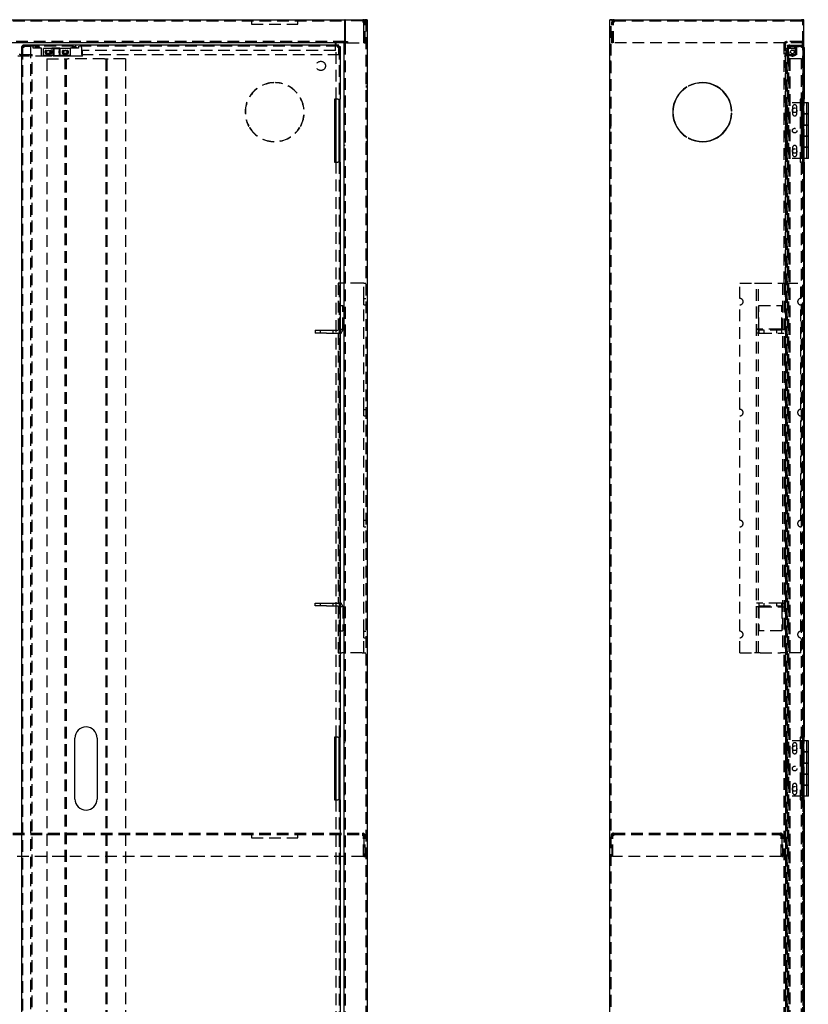
# Model space of a CAD drawing. Extents: x 30 to 365, y 50 to 267.
# Drawn here: x 115 to 201, y 156 to 263 of the extents above; entities that cross this region are included whole.
import ezdxf

# ---------------------------------------------------------------- set-up
doc = ezdxf.new("R2010")
doc.units = 0
doc.header["$MEASUREMENT"] = 0
doc.linetypes.add('HIDDEN', pattern=[1.905, 1.27, -0.635])
doc.layers.get('0').update_dxf_attribs({"linetype": 'CONTINUOUS'})

msp = doc.modelspace()

# ---------------------------------------------------------------- linework, layer by layer
at = {"color": 7, "linetype": 'Continuous'}
for p, q in [((80.36, 262.59), (150.56, 262.59)), ((150.56, 262.33), (150.56, 262.59)), ((150.56, 262.59), (150.57, 262.59)), ((150.56, 262.46), (150.57, 262.46)), ((150.56, 260.35), (150.56, 262.33)), ((150.57, 262.46), (150.57, 262.59)), ((150.59, 262.59), (150.57, 262.59)), ((150.59, 262.46), (150.57, 262.46)), ((150.59, 262.59), (150.59, 260.22)), ((150.59, 262.59), (152.7, 262.59)), ((152.96, 262.59), (152.7, 262.59)), ((152.96, 262.59), (152.96, 100.59)), ((179.49, 262.59), (179.23, 262.59)), ((179.23, 100.59), (179.23, 262.59)), ((179.49, 262.59), (199.97, 262.59)), ((200.23, 262.59), (199.97, 262.59)), ((200.23, 100.59), (200.23, 262.59)), ((150.46, 260.09), (80.46, 260.09)), ((149.56, 259.96), (149.56, 260.09)), ((149.56, 259.84), (149.56, 259.96)), ((149.61, 259.84), (149.61, 260.09)), ((150.46, 260.09), (150.46, 103.09)), ((150.72, 260.09), (150.46, 260.09)), ((150.56, 260.09), (150.56, 260.35)), ((150.59, 260.22), (150.85, 260.22)), ((150.72, 260.09), (150.85, 260.09)), ((150.85, 260.22), (150.85, 260.09)), ((115.44, 258.84), (115.31, 258.84)), ((115.44, 258.84), (115.56, 258.84)), ((115.69, 259.69), (115.56, 259.69)), ((115.56, 259.69), (115.56, 259.57)), ((115.56, 259.57), (115.56, 103.61)), ((115.82, 259.57), (115.56, 259.57)), ((115.69, 259.69), (115.69, 259.57)), ((115.83, 259.69), (115.69, 259.69)), ((115.71, 259.71), (115.71, 259.84)), ((115.83, 259.84), (115.71, 259.84)), ((115.83, 259.71), (115.71, 259.71)), ((115.83, 259.57), (115.82, 259.57)), ((115.83, 259.84), (115.83, 259.58)), ((149.79, 259.84), (115.83, 259.84)), ((115.83, 259.58), (115.83, 259.57)), ((149.79, 259.58), (149.79, 259.84)), ((149.91, 259.84), (149.79, 259.84)), ((149.91, 259.71), (149.79, 259.71)), ((149.79, 259.57), (149.79, 259.58)), ((149.8, 259.57), (149.79, 259.57)), ((150.06, 259.57), (149.8, 259.57)), ((149.91, 259.71), (149.91, 259.84)), ((149.91, 259.71), (149.91, 259.58)), ((149.91, 259.57), (149.91, 259.58)), ((149.93, 259.69), (150.06, 259.69)), ((149.93, 259.69), (149.93, 259.57)), ((150.06, 259.69), (150.06, 259.57)), ((150.06, 259.57), (150.06, 253.99)), ((200.24, 259.57), (200.23, 259.57)), ((200.24, 259.58), (200.24, 259.57)), ((200.24, 259.57), (200.24, 253.99)), ((187.56, 255.29), (187.54, 255.31)), ((187.73, 255.39), (187.72, 255.41)), ((149.8, 253.99), (149.45, 253.99)), ((149.45, 253.99), (149.45, 247.19)), ((149.61, 247.19), (149.61, 253.99)), ((149.8, 253.99), (150.06, 253.99)), ((149.93, 247.19), (149.93, 253.99)), ((150.06, 247.19), (150.06, 253.99)), ((200.23, 253.99), (200.24, 253.99)), ((200.33, 253.59), (200.23, 253.59)), ((200.24, 253.59), (200.24, 253.99)), ((200.71, 253.59), (200.33, 253.59)), ((200.71, 252.39), (200.71, 253.59)), ((192.43, 252.69), (192.4, 252.69)), ((192.43, 252.49), (192.4, 252.49)), ((200.33, 252.39), (200.23, 252.39)), ((200.71, 252.39), (200.33, 252.39)), ((200.33, 252.39), (200.71, 252.39)), ((200.71, 251.19), (200.71, 252.39)), ((200.23, 251.19), (200.33, 251.19)), ((200.33, 251.19), (200.71, 251.19)), ((200.71, 251.19), (200.33, 251.19)), ((200.71, 249.99), (200.71, 251.19)), ((187.56, 249.89), (187.54, 249.87)), ((187.73, 249.79), (187.72, 249.77)), ((200.33, 249.99), (200.23, 249.99)), ((200.71, 249.99), (200.33, 249.99)), ((200.33, 249.99), (200.71, 249.99)), ((200.71, 248.79), (200.71, 249.99)), ((200.23, 248.79), (200.33, 248.79)), ((200.33, 248.79), (200.71, 248.79)), ((200.71, 248.79), (200.33, 248.79)), ((200.71, 247.59), (200.71, 248.79)), ((149.45, 247.19), (149.8, 247.19)), ((150.06, 247.19), (149.8, 247.19)), ((150.06, 247.19), (150.06, 184.99)), ((200.33, 247.59), (200.23, 247.59)), ((200.24, 247.19), (200.23, 247.19)), ((200.24, 247.19), (200.24, 247.59)), ((200.24, 247.19), (200.24, 184.99)), ((200.71, 247.59), (200.33, 247.59)), ((121.36, 178.29), (121.36, 184.89)), ((123.76, 184.89), (123.76, 178.29)), ((149.45, 184.99), (149.45, 178.19)), ((149.8, 184.99), (149.45, 184.99)), ((149.61, 178.19), (149.61, 184.99)), ((149.8, 184.99), (150.06, 184.99)), ((149.93, 178.19), (149.93, 184.99)), ((150.06, 178.19), (150.06, 184.99)), ((200.23, 184.99), (200.24, 184.99)), ((200.33, 184.59), (200.23, 184.59)), ((200.24, 184.59), (200.24, 184.99)), ((200.71, 184.59), (200.33, 184.59)), ((200.71, 183.39), (200.71, 184.59)), ((200.33, 183.39), (200.23, 183.39)), ((200.71, 183.39), (200.33, 183.39)), ((200.33, 183.39), (200.71, 183.39)), ((200.71, 182.19), (200.71, 183.39)), ((200.23, 182.19), (200.33, 182.19)), ((200.33, 182.19), (200.71, 182.19)), ((200.71, 182.19), (200.33, 182.19)), ((200.71, 180.99), (200.71, 182.19)), ((200.33, 180.99), (200.23, 180.99)), ((200.71, 180.99), (200.33, 180.99)), ((200.33, 180.99), (200.71, 180.99)), ((200.71, 179.79), (200.71, 180.99)), ((200.23, 179.79), (200.33, 179.79)), ((200.33, 179.79), (200.71, 179.79)), ((200.71, 179.79), (200.33, 179.79)), ((200.71, 178.59), (200.71, 179.79)), ((149.45, 178.19), (149.8, 178.19)), ((150.06, 178.19), (149.8, 178.19)), ((150.06, 178.19), (150.06, 115.99)), ((200.33, 178.59), (200.23, 178.59)), ((200.24, 178.19), (200.23, 178.19)), ((200.24, 178.19), (200.24, 178.59)), ((200.24, 178.19), (200.24, 115.99)), ((200.71, 178.59), (200.33, 178.59))]:
    msp.add_line(p, q, dxfattribs=at)
at = {"color": 7, "linetype": 'HIDDEN'}
for p, q in [((80.36, 262.46), (150.56, 262.46)), ((140.46, 262.46), (140.46, 262.59)), ((140.46, 262.46), (140.46, 262.33)), ((140.46, 262.33), (140.46, 262.09)), ((140.46, 262.09), (145.46, 262.09)), ((140.47, 262.46), (140.47, 262.59)), ((145.45, 262.46), (145.45, 262.59)), ((145.46, 262.46), (145.46, 262.59)), ((145.46, 262.33), (145.46, 262.46)), ((145.46, 262.09), (145.46, 262.33)), ((152.5, 262.46), (150.59, 262.46)), ((152.49, 262.46), (152.49, 262.59)), ((152.49, 262.46), (152.49, 262.33)), ((152.49, 262.32), (152.49, 262.33)), ((152.49, 262.32), (152.56, 262.32)), ((152.56, 262.32), (152.56, 260.09)), ((152.63, 260.09), (152.63, 262.33)), ((152.63, 262.32), (152.76, 262.32)), ((152.76, 260.09), (152.76, 262.33)), ((152.83, 262.59), (152.83, 100.59)), ((179.36, 100.59), (179.36, 262.59)), ((179.43, 262.33), (179.43, 262.32)), ((179.56, 262.32), (179.43, 262.32)), ((179.43, 260.09), (179.43, 262.32)), ((179.56, 262.09), (179.43, 262.09)), ((179.56, 262.46), (179.56, 262.59)), ((179.56, 262.46), (179.69, 262.46)), ((179.56, 262.33), (179.56, 262.32)), ((179.56, 260.09), (179.56, 262.32)), ((179.7, 262.32), (179.63, 262.32)), ((179.63, 260.09), (179.63, 262.32)), ((179.69, 262.46), (179.7, 262.46)), ((179.7, 262.59), (179.7, 262.33)), ((179.7, 262.46), (200.1, 262.46)), ((179.7, 262.32), (179.7, 262.33)), ((199.96, 262.46), (199.96, 262.59)), ((200.1, 262.5), (200.1, 262.59)), ((200.1, 262.33), (200.1, 262.5)), ((200.1, 260.09), (200.1, 262.33)), ((150.56, 260.22), (80.36, 260.22)), ((149.56, 260.22), (149.56, 260.09)), ((149.57, 260.22), (149.57, 260.09)), ((150.59, 260.09), (150.59, 103.09)), ((150.85, 260.09), (152.56, 260.09)), ((152.63, 260.09), (152.76, 260.09)), ((179.56, 260.09), (179.43, 260.09)), ((200.1, 260.09), (179.63, 260.09)), ((198.1, 234.09), (198.1, 260.09)), ((198.23, 260.22), (198.23, 260.09)), ((199.97, 260.22), (198.23, 260.22)), ((198.23, 103.09), (198.23, 260.09)), ((198.37, 260.22), (198.37, 260.09)), ((200.1, 260.22), (200.23, 260.22)), ((200.1, 103.09), (200.1, 260.09)), ((200.1, 260.09), (200.23, 260.09)), ((115.56, 258.84), (116.73, 258.84)), ((115.69, 259.57), (115.69, 103.61)), ((115.83, 258.8), (115.69, 258.8)), ((149.79, 259.71), (115.83, 259.71)), ((116.56, 259.69), (115.83, 259.69)), ((115.83, 258.79), (115.83, 258.8)), ((116.56, 259.69), (116.56, 103.49)), ((116.73, 104.34), (116.73, 258.84)), ((116.84, 259.51), (116.84, 259.71)), ((117.74, 259.51), (116.84, 259.51)), ((117.14, 259.66), (116.99, 259.51)), ((117.14, 259.84), (117.14, 259.71)), ((117.14, 259.71), (117.14, 259.66)), ((117.31, 259.66), (117.14, 259.66)), ((117.48, 259.66), (117.31, 259.66)), ((117.48, 259.66), (117.48, 259.71)), ((117.63, 259.51), (117.48, 259.66)), ((117.49, 259.71), (117.49, 259.84)), ((117.74, 259.11), (117.74, 259.51)), ((117.74, 258.66), (117.74, 259.11)), ((117.94, 258.71), (117.94, 259.46)), ((119.02, 259.46), (117.94, 259.46)), ((118.28, 259.26), (118.42, 259.26)), ((118.42, 258.92), (118.28, 258.92)), ((118.5, 259.26), (118.64, 259.26)), ((118.64, 258.92), (118.5, 258.92)), ((119.71, 259.51), (118.86, 259.51)), ((118.86, 259.51), (118.86, 259.11)), ((118.86, 259.31), (118.86, 259.11)), ((118.86, 259.11), (118.86, 258.66)), ((118.86, 259.11), (118.86, 258.91)), ((119.02, 259.46), (119.16, 259.46)), ((119.02, 259.46), (119.02, 258.71)), ((119.11, 258.71), (119.11, 259.46)), ((119.16, 259.46), (119.61, 259.46)), ((119.61, 259.46), (119.75, 259.46)), ((119.66, 259.46), (119.66, 258.71)), ((119.71, 259.11), (119.71, 259.51)), ((119.71, 259.31), (119.71, 259.11)), ((119.71, 258.66), (119.71, 259.11)), ((119.71, 259.11), (119.71, 258.91)), ((120.84, 259.46), (119.75, 259.46)), ((119.75, 258.71), (119.75, 259.46)), ((120.13, 259.26), (120.27, 259.26)), ((120.27, 258.92), (120.13, 258.92)), ((120.35, 259.26), (120.49, 259.26)), ((120.49, 258.92), (120.35, 258.92)), ((121.74, 259.51), (120.84, 259.51)), ((120.84, 259.51), (120.84, 259.11)), ((120.84, 259.11), (120.84, 258.66)), ((121.09, 259.66), (120.94, 259.51)), ((121.09, 259.84), (121.09, 259.71)), ((121.09, 259.71), (121.09, 259.66)), ((121.26, 259.66), (121.09, 259.66)), ((121.43, 259.66), (121.26, 259.66)), ((121.43, 259.66), (121.43, 259.71)), ((121.58, 259.51), (121.43, 259.66)), ((121.44, 259.71), (121.44, 259.84)), ((121.74, 259.71), (121.74, 259.51)), ((122.05, 259.71), (122.05, 259.84)), ((122.06, 259.71), (122.06, 259.84)), ((122.06, 259.58), (122.06, 259.71)), ((122.06, 259.58), (122.06, 258.84)), ((122.06, 258.84), (149.91, 258.84)), ((122.16, 258.64), (122.16, 259.24)), ((149.56, 259.24), (122.16, 259.24)), ((149.56, 259.24), (149.56, 259.84)), ((149.61, 253.99), (149.61, 259.84)), ((149.91, 258.84), (149.91, 259.57)), ((149.93, 259.57), (149.93, 253.99)), ((198.23, 259.26), (198.1, 259.26)), ((198.23, 259.26), (198.1, 259.26)), ((198.23, 259.24), (198.1, 259.24)), ((198.23, 258.92), (198.1, 258.92)), ((198.1, 258.91), (198.23, 258.91)), ((198.43, 259.46), (198.23, 259.46)), ((198.28, 259.26), (198.23, 259.26)), ((198.23, 258.92), (198.28, 258.92)), ((198.43, 259.41), (198.28, 259.26)), ((198.28, 259.26), (198.28, 258.92)), ((198.28, 258.92), (198.43, 258.77)), ((198.29, 258.84), (198.44, 258.84)), ((198.29, 104.34), (198.29, 258.84)), ((198.42, 104.34), (198.42, 258.84)), ((198.43, 258.71), (198.43, 259.46)), ((198.9, 259.46), (198.43, 259.46)), ((198.44, 259.71), (198.44, 259.84)), ((198.44, 259.84), (198.7, 259.84)), ((198.7, 259.71), (198.44, 259.71)), ((198.44, 103.49), (198.44, 259.69)), ((198.44, 259.69), (199.97, 259.69)), ((198.64, 259.04), (198.44, 259.04)), ((198.57, 258.84), (198.44, 258.84)), ((198.57, 258.8), (198.44, 258.8)), ((198.54, 259.51), (198.54, 259.71)), ((198.54, 259.51), (199.44, 259.51)), ((198.54, 259.11), (198.54, 259.51)), ((198.57, 259.69), (198.57, 259.58)), ((198.57, 258.84), (198.57, 259.58)), ((198.64, 258.84), (198.57, 258.84)), ((198.57, 258.84), (198.57, 258.8)), ((198.57, 258.79), (198.57, 258.8)), ((198.64, 258.84), (198.64, 259.04)), ((198.82, 259.66), (198.67, 259.51)), ((198.7, 259.84), (199.97, 259.84)), ((198.7, 259.71), (198.7, 259.84)), ((198.7, 259.71), (199.97, 259.71)), ((198.81, 259.84), (198.81, 259.71)), ((198.82, 259.71), (198.82, 259.66)), ((199.16, 259.66), (198.82, 259.66)), ((198.9, 259.46), (198.96, 259.46)), ((199.11, 259.46), (198.96, 259.46)), ((199.11, 259.46), (199.32, 259.46)), ((199.16, 259.71), (199.16, 259.84)), ((199.16, 259.66), (199.16, 259.71)), ((199.31, 259.51), (199.16, 259.66)), ((199.32, 259.46), (199.33, 259.46)), ((199.33, 258.71), (199.33, 259.46)), ((199.44, 259.51), (199.44, 259.71)), ((199.44, 259.69), (199.44, 258.79)), ((199.44, 259.11), (199.44, 259.51)), ((199.97, 259.71), (199.97, 259.84)), ((199.98, 259.84), (199.97, 259.84)), ((199.98, 259.71), (199.97, 259.71)), ((199.97, 259.57), (199.97, 259.69)), ((199.97, 259.57), (199.98, 259.57)), ((200.23, 259.57), (199.98, 259.57)), ((200.11, 259.58), (200.11, 259.57)), ((200.11, 259.57), (200.11, 253.99)), ((122.16, 258.64), (108.76, 258.64)), ((115.69, 258.79), (115.56, 258.79)), ((115.69, 258.79), (115.82, 258.79)), ((115.83, 258.79), (115.82, 258.79)), ((118.86, 258.66), (117.74, 258.66)), ((119.02, 258.71), (117.94, 258.71)), ((118.31, 258.34), (118.31, 104.84)), ((118.31, 258.34), (120.18, 258.34)), ((119.16, 258.71), (119.02, 258.71)), ((119.16, 258.71), (119.61, 258.71)), ((119.75, 258.71), (119.61, 258.71)), ((120.84, 258.66), (119.71, 258.66)), ((120.84, 258.71), (119.75, 258.71)), ((120.18, 258.34), (120.44, 258.34)), ((120.31, 104.84), (120.31, 258.34)), ((120.44, 104.84), (120.44, 258.34)), ((120.44, 258.34), (120.57, 258.34)), ((124.55, 258.34), (120.57, 258.34)), ((124.55, 258.34), (124.68, 258.34)), ((124.68, 258.34), (124.68, 104.84)), ((124.68, 258.34), (124.94, 258.34)), ((124.81, 258.34), (124.81, 104.84)), ((126.81, 258.34), (124.94, 258.34)), ((126.81, 258.34), (126.81, 104.84)), ((179.36, 258.09), (179.23, 258.09)), ((198.23, 258.64), (198.1, 258.64)), ((198.43, 258.71), (198.23, 258.71)), ((198.9, 258.71), (198.43, 258.71)), ((198.7, 258.79), (198.44, 258.79)), ((198.57, 258.79), (198.57, 104.39)), ((198.58, 258.34), (198.58, 104.84)), ((198.84, 258.34), (198.58, 258.34)), ((199.44, 258.79), (198.7, 258.79)), ((198.71, 258.34), (198.71, 104.84)), ((199.85, 258.34), (198.84, 258.34)), ((198.96, 258.71), (198.9, 258.71)), ((199.11, 258.71), (198.96, 258.71)), ((199.32, 258.71), (199.11, 258.71)), ((199.32, 258.71), (199.33, 258.71)), ((199.98, 258.34), (199.85, 258.34)), ((199.98, 258.34), (200.11, 258.34)), ((199.98, 104.84), (199.98, 258.34)), ((179.23, 257.09), (179.36, 257.09)), ((142.86, 255.76), (142.86, 255.79)), ((143.06, 255.79), (143.06, 255.76)), ((152.96, 255.79), (152.83, 255.79)), ((152.96, 255.76), (152.83, 255.76)), ((179.23, 255.79), (179.36, 255.79)), ((179.23, 255.76), (179.36, 255.76)), ((152.96, 255.41), (152.83, 255.41)), ((152.96, 255.39), (152.83, 255.39)), ((152.96, 255.31), (152.83, 255.31)), ((152.96, 255.29), (152.83, 255.29)), ((198.33, 253.59), (198.33, 247.59)), ((200.23, 253.59), (198.33, 253.59)), ((199.98, 253.99), (199.81, 253.99)), ((199.81, 253.99), (199.81, 247.19)), ((199.96, 253.59), (199.96, 252.39)), ((199.98, 253.99), (200.23, 253.99)), ((200.01, 253.59), (200.01, 252.39)), ((200.11, 253.59), (200.11, 253.99)), ((200.11, 253.59), (200.11, 252.39)), ((200.14, 253.59), (200.14, 252.39)), ((200.24, 247.59), (200.24, 253.59)), ((200.56, 252.39), (200.56, 253.59)), ((150.59, 253.39), (150.46, 253.39)), ((152.96, 252.69), (152.83, 252.69)), ((152.96, 252.49), (152.83, 252.49)), ((199.01, 253.16), (199.01, 252.41)), ((199.46, 252.41), (199.46, 253.16)), ((200.11, 253.14), (199.96, 253.14)), ((199.96, 252.44), (200.11, 252.44)), ((150.46, 252.19), (150.59, 252.19)), ((200.23, 252.39), (199.93, 252.39)), ((199.93, 252.39), (199.93, 251.19)), ((199.96, 252.39), (199.96, 251.19)), ((200.11, 252.39), (200.11, 251.19)), ((200.14, 252.39), (200.14, 251.19)), ((200.22, 252.39), (200.22, 251.19)), ((200.56, 251.19), (200.56, 252.39)), ((140.14, 251.08), (140.16, 251.09)), ((140.26, 250.92), (140.24, 250.9)), ((145.68, 250.9), (145.66, 250.92)), ((145.76, 251.09), (145.78, 251.08)), ((179.23, 251.09), (179.36, 251.09)), ((179.23, 251.08), (179.36, 251.08)), ((179.23, 250.92), (179.36, 250.92)), ((179.23, 250.9), (179.36, 250.9)), ((199.93, 251.19), (200.23, 251.19)), ((199.96, 251.19), (199.96, 249.99)), ((200.11, 250.94), (199.96, 250.94)), ((200.01, 251.19), (200.01, 249.99)), ((200.11, 251.19), (200.11, 249.99)), ((200.14, 251.19), (200.14, 249.99)), ((200.56, 249.99), (200.56, 251.19)), ((152.96, 249.89), (152.83, 249.89)), ((152.96, 249.87), (152.83, 249.87)), ((152.96, 249.79), (152.83, 249.79)), ((152.96, 249.77), (152.83, 249.77)), ((152.83, 249.41), (152.96, 249.41)), ((152.83, 249.39), (152.96, 249.39)), ((179.23, 249.41), (179.36, 249.41)), ((179.23, 249.39), (179.36, 249.39)), ((200.23, 249.99), (199.93, 249.99)), ((199.93, 249.99), (199.93, 248.79)), ((199.96, 250.24), (200.11, 250.24)), ((199.96, 249.99), (199.96, 248.79)), ((200.11, 249.99), (200.11, 248.79)), ((200.14, 249.99), (200.14, 248.79)), ((200.22, 249.99), (200.22, 248.79)), ((200.56, 248.79), (200.56, 249.99)), ((150.59, 248.99), (150.46, 248.99)), ((199.01, 248.76), (199.01, 248.01)), ((199.46, 248.01), (199.46, 248.76)), ((199.93, 248.79), (200.23, 248.79)), ((199.96, 248.79), (199.96, 247.59)), ((200.11, 248.74), (199.96, 248.74)), ((200.01, 248.79), (200.01, 247.59)), ((200.11, 248.79), (200.11, 247.59)), ((200.14, 248.79), (200.14, 247.59)), ((200.56, 247.59), (200.56, 248.79)), ((149.61, 184.99), (149.61, 247.19)), ((149.93, 247.19), (149.93, 184.99)), ((150.46, 247.79), (150.59, 247.79)), ((200.23, 247.59), (198.33, 247.59)), ((199.81, 247.19), (199.98, 247.19)), ((199.96, 248.04), (200.11, 248.04)), ((200.23, 247.19), (199.98, 247.19)), ((200.11, 247.19), (200.11, 247.59)), ((200.11, 247.19), (200.11, 184.99)), ((149.83, 234.09), (149.83, 229.1)), ((150.23, 234.09), (149.83, 234.09)), ((150.03, 234.09), (150.03, 231.69)), ((152.43, 234.09), (150.23, 234.09)), ((152.63, 234.09), (152.43, 234.09)), ((152.63, 232.44), (152.63, 234.09)), ((152.63, 234.09), (152.83, 234.09)), ((193.3, 232.44), (193.3, 234.09)), ((193.3, 234.09), (194.9, 234.09)), ((194.9, 234.09), (195.3, 234.09)), ((195.1, 194.09), (195.1, 234.09)), ((195.3, 194.09), (195.3, 234.09)), ((195.3, 234.09), (195.5, 234.09)), ((195.5, 234.09), (197.7, 234.09)), ((197.7, 234.09), (197.9, 234.09)), ((197.9, 234.09), (197.9, 194.09)), ((197.9, 234.09), (198.3, 234.09)), ((198.1, 234.09), (198.1, 194.09)), ((198.3, 234.09), (199.9, 234.09)), ((199.9, 232.44), (199.9, 234.09)), ((152.63, 231.74), (152.63, 232.44)), ((152.63, 232.44), (152.83, 232.44)), ((150.03, 231.69), (150.33, 231.69)), ((150.03, 229.09), (150.03, 231.69)), ((150.33, 229.09), (150.33, 231.69)), ((152.63, 231.74), (152.83, 231.74)), ((152.63, 220.44), (152.63, 231.74)), ((193.3, 220.44), (193.3, 231.74)), ((195.35, 229.09), (195.35, 231.69)), ((195.35, 231.69), (197.85, 231.69)), ((197.85, 229.09), (197.85, 231.69)), ((199.9, 220.44), (199.9, 231.74)), ((147.33, 228.99), (148.58, 228.99)), ((147.33, 228.99), (147.33, 228.69)), ((147.88, 228.99), (147.88, 228.69)), ((148.58, 228.99), (149.93, 228.99)), ((149.28, 228.69), (149.28, 228.99)), ((149.83, 229.1), (150.23, 229.1)), ((150.03, 229.09), (150.03, 228.7)), ((150.03, 229.09), (150.24, 229.09)), ((150.23, 229.1), (150.24, 229.1)), ((150.24, 229.09), (150.24, 229.1)), ((195.3, 229.1), (195.1, 229.1)), ((195.3, 229.09), (195.1, 229.09)), ((195.5, 229.1), (195.3, 229.1)), ((195.35, 229.09), (195.35, 228.69)), ((197.85, 228.99), (195.35, 228.99)), ((197.7, 229.1), (195.5, 229.1)), ((195.9, 228.99), (195.9, 228.69)), ((197.3, 228.69), (197.3, 228.99)), ((197.9, 229.1), (197.7, 229.1)), ((197.85, 228.69), (197.85, 229.09)), ((197.9, 229.1), (198.1, 229.1)), ((197.9, 229.09), (198.1, 229.09)), ((148.58, 228.69), (147.33, 228.69)), ((148.58, 228.69), (149.86, 228.69)), ((149.83, 228.69), (149.83, 199.49)), ((150.23, 228.69), (149.86, 228.69)), ((150.24, 228.7), (150.03, 228.7)), ((150.03, 228.69), (150.03, 199.49)), ((150.23, 228.69), (150.24, 228.69)), ((150.24, 228.69), (150.24, 228.7)), ((195.3, 228.7), (195.1, 228.7)), ((195.3, 228.69), (195.1, 228.69)), ((195.3, 228.69), (195.5, 228.69)), ((195.5, 228.69), (197.7, 228.69)), ((197.7, 228.69), (197.9, 228.69)), ((197.9, 228.7), (198.1, 228.7)), ((197.9, 228.69), (198.1, 228.69)), ((152.63, 220.44), (152.83, 220.44)), ((152.63, 219.74), (152.63, 220.44)), ((152.63, 208.44), (152.63, 219.74)), ((152.63, 219.74), (152.83, 219.74)), ((193.3, 208.44), (193.3, 219.74)), ((199.9, 208.44), (199.9, 219.74)), ((152.63, 208.44), (152.83, 208.44)), ((152.63, 207.74), (152.63, 208.44)), ((152.63, 196.44), (152.63, 207.74)), ((152.63, 207.74), (152.83, 207.74)), ((193.3, 196.44), (193.3, 207.74)), ((199.9, 196.44), (199.9, 207.74)), ((147.33, 199.19), (147.33, 199.49)), ((147.33, 199.49), (148.58, 199.49)), ((148.58, 199.19), (147.33, 199.19)), ((147.88, 199.49), (147.88, 199.19)), ((148.58, 199.49), (149.86, 199.49)), ((148.58, 199.19), (149.93, 199.19)), ((149.28, 199.19), (149.28, 199.49)), ((149.86, 199.49), (150.23, 199.49)), ((150.03, 199.48), (150.03, 199.09)), ((150.03, 199.48), (150.24, 199.48)), ((150.23, 199.49), (150.24, 199.49)), ((150.24, 199.48), (150.24, 199.49)), ((195.3, 199.49), (195.1, 199.49)), ((195.3, 199.48), (195.1, 199.48)), ((195.5, 199.49), (195.3, 199.49)), ((195.35, 199.49), (195.35, 199.09)), ((195.35, 199.19), (197.85, 199.19)), ((197.7, 199.49), (195.5, 199.49)), ((195.9, 199.49), (195.9, 199.19)), ((197.3, 199.19), (197.3, 199.49)), ((197.9, 199.49), (197.7, 199.49)), ((197.85, 199.09), (197.85, 199.49)), ((197.9, 199.49), (198.1, 199.49)), ((197.9, 199.48), (198.1, 199.48)), ((149.83, 199.08), (149.83, 194.09)), ((150.23, 199.08), (149.83, 199.08)), ((150.24, 199.09), (150.03, 199.09)), ((150.03, 199.09), (150.03, 196.49)), ((150.23, 199.08), (150.24, 199.08)), ((150.24, 199.08), (150.24, 199.09)), ((150.33, 199.09), (150.33, 196.49)), ((195.3, 199.09), (195.1, 199.09)), ((195.3, 199.08), (195.1, 199.08)), ((195.3, 199.08), (195.5, 199.08)), ((195.35, 199.09), (195.35, 196.49)), ((195.5, 199.08), (197.7, 199.08)), ((197.7, 199.08), (197.9, 199.08)), ((197.85, 199.09), (197.85, 196.49)), ((197.9, 199.09), (198.1, 199.09)), ((197.9, 199.08), (198.1, 199.08)), ((150.03, 196.49), (150.03, 194.09)), ((150.03, 196.49), (150.33, 196.49)), ((152.63, 196.44), (152.83, 196.44)), ((152.63, 195.74), (152.63, 196.44)), ((197.85, 196.49), (195.35, 196.49)), ((152.63, 194.09), (152.63, 195.74)), ((152.63, 195.74), (152.83, 195.74)), ((193.3, 194.09), (193.3, 195.74)), ((199.9, 194.09), (199.9, 195.74)), ((149.83, 194.09), (150.23, 194.09)), ((152.43, 194.09), (150.23, 194.09)), ((152.43, 194.09), (152.63, 194.09)), ((152.63, 194.09), (152.83, 194.09)), ((193.3, 194.09), (194.9, 194.09)), ((195.3, 194.09), (194.9, 194.09)), ((195.5, 194.09), (195.3, 194.09)), ((195.5, 194.09), (197.7, 194.09)), ((197.9, 194.09), (197.7, 194.09)), ((198.3, 194.09), (197.9, 194.09)), ((198.1, 103.09), (198.1, 194.09)), ((199.9, 194.09), (198.3, 194.09)), ((200.24, 186.09), (200.11, 186.09)), ((150.59, 184.39), (150.46, 184.39)), ((198.33, 184.59), (198.33, 178.59)), ((200.23, 184.59), (198.33, 184.59)), ((199.98, 184.99), (199.81, 184.99)), ((199.81, 184.99), (199.81, 178.19)), ((199.96, 184.59), (199.96, 183.39)), ((199.98, 184.99), (200.23, 184.99)), ((200.01, 184.59), (200.01, 183.39)), ((200.11, 184.59), (200.11, 184.99)), ((200.11, 184.59), (200.11, 183.39)), ((200.14, 184.59), (200.14, 183.39)), ((200.24, 178.59), (200.24, 184.59)), ((200.56, 183.39), (200.56, 184.59)), ((150.46, 183.19), (150.59, 183.19)), ((199.01, 184.16), (199.01, 183.41)), ((199.46, 183.41), (199.46, 184.16)), ((200.23, 183.39), (199.93, 183.39)), ((199.93, 183.39), (199.93, 182.19)), ((200.11, 184.14), (199.96, 184.14)), ((199.96, 183.44), (200.11, 183.44)), ((199.96, 183.39), (199.96, 182.19)), ((200.11, 183.39), (200.11, 182.19)), ((200.14, 183.39), (200.14, 182.19)), ((200.22, 183.39), (200.22, 182.19)), ((200.56, 182.19), (200.56, 183.39)), ((199.93, 182.19), (200.23, 182.19)), ((199.96, 182.19), (199.96, 180.99)), ((200.01, 182.19), (200.01, 180.99)), ((200.11, 182.19), (200.11, 180.99)), ((200.14, 182.19), (200.14, 180.99)), ((200.56, 180.99), (200.56, 182.19)), ((200.11, 181.94), (199.96, 181.94)), ((199.96, 181.24), (200.11, 181.24)), ((150.59, 179.99), (150.46, 179.99)), ((200.23, 180.99), (199.93, 180.99)), ((199.93, 180.99), (199.93, 179.79)), ((199.96, 180.99), (199.96, 179.79)), ((200.11, 180.99), (200.11, 179.79)), ((200.14, 180.99), (200.14, 179.79)), ((200.22, 180.99), (200.22, 179.79)), ((200.56, 179.79), (200.56, 180.99)), ((199.01, 179.76), (199.01, 179.01)), ((199.46, 179.01), (199.46, 179.76)), ((199.93, 179.79), (200.23, 179.79)), ((199.96, 179.79), (199.96, 178.59)), ((200.11, 179.74), (199.96, 179.74)), ((199.96, 179.04), (200.11, 179.04)), ((200.01, 179.79), (200.01, 178.59)), ((200.11, 179.79), (200.11, 178.59)), ((200.14, 179.79), (200.14, 178.59)), ((200.56, 178.59), (200.56, 179.79)), ((149.61, 115.99), (149.61, 178.19)), ((149.93, 178.19), (149.93, 115.99)), ((150.46, 178.79), (150.59, 178.79)), ((200.23, 178.59), (198.33, 178.59)), ((199.81, 178.19), (199.98, 178.19)), ((200.23, 178.19), (199.98, 178.19)), ((200.11, 178.19), (200.11, 178.59)), ((200.11, 178.19), (200.11, 115.99)), ((200.11, 177.09), (200.24, 177.09)), ((78.43, 174.59), (152.49, 174.59)), ((78.43, 174.46), (152.49, 174.46)), ((140.46, 174.46), (140.46, 174.59)), ((140.46, 174.46), (140.46, 174.33)), ((140.46, 174.33), (140.46, 174.09)), ((140.46, 174.09), (145.46, 174.09)), ((140.47, 174.46), (140.47, 174.59)), ((145.45, 174.46), (145.45, 174.59)), ((145.46, 174.46), (145.46, 174.59)), ((145.46, 174.33), (145.46, 174.46)), ((145.46, 174.09), (145.46, 174.33)), ((152.49, 174.33), (152.49, 174.59)), ((152.49, 174.59), (152.5, 174.59)), ((152.49, 174.46), (152.5, 174.46)), ((152.49, 174.33), (152.49, 174.32)), ((152.56, 174.32), (152.49, 174.32)), ((152.56, 172.09), (152.56, 174.32)), ((152.63, 174.32), (152.63, 174.33)), ((152.63, 174.32), (152.76, 174.32)), ((152.63, 174.32), (152.63, 172.09)), ((152.76, 174.32), (152.76, 174.33)), ((152.76, 172.09), (152.76, 174.32)), ((179.49, 174.32), (179.36, 174.32)), ((179.49, 174.09), (179.36, 174.09)), ((179.49, 174.46), (179.49, 174.59)), ((179.49, 174.59), (179.62, 174.59)), ((179.49, 174.46), (179.62, 174.46)), ((179.49, 174.33), (179.49, 174.32)), ((179.49, 172.09), (179.49, 174.32)), ((179.56, 172.09), (179.56, 174.32)), ((179.63, 174.32), (179.56, 174.32)), ((179.62, 174.59), (179.63, 174.59)), ((179.62, 174.46), (179.63, 174.46)), ((179.63, 174.59), (179.63, 174.33)), ((179.63, 174.59), (197.69, 174.59)), ((179.63, 174.46), (197.69, 174.46)), ((179.63, 174.32), (179.63, 174.33)), ((197.69, 174.33), (197.69, 174.59)), ((197.69, 174.59), (197.7, 174.59)), ((197.69, 174.46), (197.7, 174.46)), ((197.69, 174.33), (197.69, 174.32)), ((197.76, 174.32), (197.69, 174.32)), ((197.76, 172.09), (197.76, 174.32)), ((197.83, 174.32), (197.83, 174.33)), ((197.83, 174.32), (197.83, 172.09)), ((197.83, 174.32), (197.96, 174.32)), ((197.96, 174.32), (197.96, 174.33)), ((197.96, 172.09), (197.96, 174.32)), ((152.56, 172.09), (78.36, 172.09)), ((152.63, 172.09), (152.76, 172.09)), ((179.49, 172.09), (179.36, 172.09)), ((197.76, 172.09), (179.56, 172.09)), ((197.83, 172.09), (197.96, 172.09))]:
    msp.add_line(p, q, dxfattribs=at)
for centre, radius in [((118.46, 259.09), 0.32), ((118.46, 259.09), 0.17), ((120.31, 259.09), 0.32), ((120.31, 259.09), 0.17), ((198.99, 259.11), 0.2), ((147.96, 257.59), 0.5), ((199.23, 252.79), 0.25), ((199.23, 250.59), 0.25), ((199.23, 248.39), 0.25), ((199.23, 183.79), 0.25), ((199.23, 181.59), 0.25), ((199.23, 179.39), 0.25)]:
    msp.add_circle(centre, radius, dxfattribs=at)
for centre, radius, start, end in [((152.5, 262.33), 0.26, 0, 90), ((152.5, 262.33), 0.13, 0, 90), ((179.69, 262.33), 0.26, 90, 180), ((179.69, 262.33), 0.13, 90, 180), ((199.97, 262.33), 0.26, 0, 90), ((199.97, 262.33), 0.13, 0, 90), ((198.36, 259.96), 0.26, 90, 180), ((198.36, 259.96), 0.13, 90, 180), ((199.97, 260.35), 0.26, 270, 0), ((199.97, 260.35), 0.13, 270, 0), ((118.28, 259.09), 0.17, 90, 270), ((118.46, 259.09), 0.175, 76.2709, 103.7291), ((118.46, 259.09), 0.175, 256.2709, 283.7291), ((118.64, 259.09), 0.17, 270, 90), ((118.71, 259.11), 0.25, 306.8699, 53.1301), ((119.86, 259.11), 0.25, 126.8699, 233.1301), ((120.13, 259.09), 0.17, 90, 270), ((120.31, 259.09), 0.175, 76.2709, 103.7291), ((120.31, 259.09), 0.175, 256.2709, 283.7291), ((120.49, 259.09), 0.17, 270, 90), ((198.7, 259.58), 0.26, 90, 180), ((198.99, 259.11), 0.45, 180, 270), ((198.7, 259.58), 0.13, 90, 180), ((198.99, 259.11), 0.45, 270, 0), ((199.98, 259.58), 0.26, 11.2547, 90), ((199.98, 259.58), 0.13, 0, 90), ((142.96, 252.59), 3.2, 91.7908, 208.2092), ((142.96, 252.59), 3.17, 91.8049, 208.1951), ((142.96, 252.59), 3.2, 331.7908, 88.2092), ((142.96, 252.59), 3.18, 331.8049, 88.1951), ((199.23, 253.16), 0.225, 0, 180), ((199.23, 252.41), 0.225, 180, 0), ((142.96, 252.59), 3.2, 211.7908, 328.2092), ((142.96, 252.59), 3.18, 211.8049, 328.1951), ((199.23, 248.76), 0.225, 0, 180), ((199.23, 248.01), 0.225, 180, 0), ((193.3, 232.09), 0.35, 269.8363, 90.1637), ((199.9, 232.09), 0.35, 89.8363, 270.1637), ((149.93, 229.09), 0.4, 270, 0), ((149.93, 229.09), 0.1, 270, 0), ((193.3, 220.09), 0.35, 269.8363, 90.1637), ((199.9, 220.09), 0.35, 89.8363, 270.1637), ((193.3, 208.09), 0.35, 269.8363, 90.1637), ((199.9, 208.09), 0.35, 89.8363, 270.1637), ((149.93, 199.09), 0.4, 360, 90), ((149.93, 199.09), 0.1, 360, 90), ((193.3, 196.09), 0.35, 269.8363, 90.1637), ((199.9, 196.09), 0.35, 89.8363, 270.1637), ((199.23, 184.16), 0.225, 0, 180), ((199.23, 183.41), 0.225, 180, 0), ((199.23, 179.76), 0.225, 0, 180), ((199.23, 179.01), 0.225, 180, 0), ((152.5, 174.33), 0.26, 0, 90), ((152.5, 174.33), 0.13, 0, 90), ((179.62, 174.33), 0.26, 90, 180), ((179.62, 174.33), 0.13, 90, 180), ((197.7, 174.33), 0.26, 0, 90), ((197.7, 174.33), 0.13, 0, 90)]:
    msp.add_arc(centre, radius, start, end, dxfattribs=at)
at = {"color": 7, "linetype": 'Continuous'}
for centre, radius, start, end in [((199.98, 259.58), 0.26, 0, 11.2547), ((189.23, 252.59), 3.2, 1.7908, 118.2092), ((189.23, 252.59), 3.17, 1.8049, 118.1951), ((189.23, 252.59), 3.2, 121.7908, 238.2092), ((189.23, 252.59), 3.17, 121.8049, 238.1951), ((189.23, 252.59), 3.2, 241.7908, 358.2092), ((189.23, 252.59), 3.17, 241.8049, 358.1951), ((122.56, 184.89), 1.2, 0, 180), ((122.56, 178.29), 1.2, 180, 0)]:
    msp.add_arc(centre, radius, start, end, dxfattribs=at)

doc.saveas('drawing.dxf')
